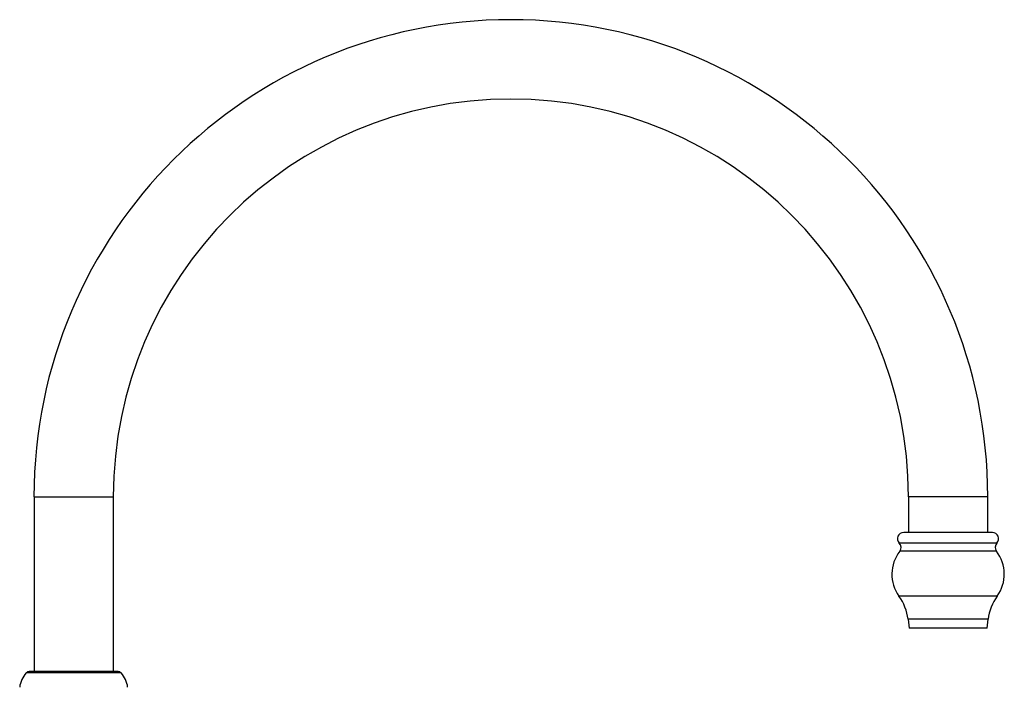
# Model space of a CAD drawing. Units: millimetres. Extents: x 430 to 1506, y 614 to 1683.
# Drawn here: x 439 to 675, y 1150 to 1311 of the extents above; entities that cross this region are included whole.
import ezdxf

# ---------------------------------------------------------------- set-up
doc = ezdxf.new("R2010")
doc.units = ezdxf.units.MM

msp = doc.modelspace()

# ---------------------------------------------------------------- linework, layer by layer
at = {"color": 7, "linetype": 'Continuous', "lineweight": 25}
for p, q in [((442.03, 1196.12), (442.03, 1154.12)), ((461.08, 1154.12), (461.08, 1196.12)), ((652.03, 1196.12), (652.03, 1187.52)), ((671.08, 1187.52), (671.08, 1196.12)), ((651.34, 1187.52), (650.9, 1187.52)), ((672.2, 1187.52), (651.34, 1187.52)), ((651.94, 1166.69), (652.2, 1164.52)), ((670.9, 1164.52), (671.17, 1166.69)), ((652.59, 1164.52), (652.2, 1164.52)), ((670.9, 1164.52), (652.59, 1164.52)), ((462.22, 1154.12), (440.89, 1154.12))]:
    msp.add_line(p, q, dxfattribs=at)
at = {"color": 1, "linetype": 'Continuous', "lineweight": 25}
for p, q in [((442.03, 1196.12), (461.08, 1196.12)), ((671.08, 1196.12), (652.03, 1196.12)), ((650.31, 1184.98), (649.83, 1184.98)), ((673.28, 1184.98), (650.31, 1184.98)), ((650.41, 1183.02), (649.93, 1183.02)), ((673.17, 1183.02), (650.41, 1183.02)), ((650.24, 1172.24), (649.76, 1172.24)), ((673.35, 1172.24), (650.24, 1172.24)), ((652.33, 1166.69), (651.94, 1166.69)), ((671.17, 1166.69), (652.33, 1166.69)), ((462.95, 1153.8), (440.15, 1153.8))]:
    msp.add_line(p, q, dxfattribs=at)
at = {"color": 7, "linetype": 'Continuous', "lineweight": 25}
for centre, radius, start, end in [((556.55, 1196.12), 114.53, 0, 180), ((556.55, 1196.12), 95.48, 0, 180), ((650.9, 1186.02), 1.5, 90, 224.0615), ((672.2, 1186.02), 1.5, 315.9385, 90), ((648.75, 1183.93), 1.5, 322.2816, 44.0615), ((674.36, 1183.93), 1.5, 135.9385, 217.7184), ((657.05, 1177.51), 9, 142.2816, 215.8198), ((666.05, 1177.51), 9, 324.1802, 37.7184), ((640.03, 1165.22), 12, 7.0527, 35.8198), ((683.08, 1165.22), 12, 144.1802, 172.9473), ((440.89, 1153.12), 1, 90, 137.1564), ((462.22, 1153.12), 1, 42.8436, 90), ((444.55, 1149.72), 6, 137.1564, 173.9118), ((458.55, 1149.72), 6, 6.0882, 42.8436)]:
    msp.add_arc(centre, radius, start, end, dxfattribs=at)

doc.saveas('drawing.dxf')
